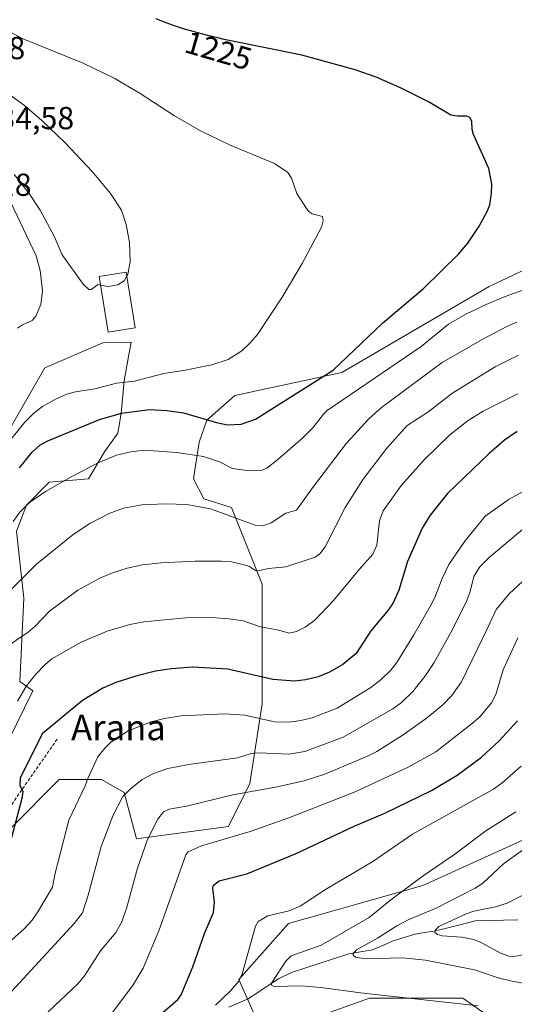
# Model space of a CAD drawing. Units: metres. Extents: x 661538 to 664994, y 4751152 to 4753546.
# Drawn here: x 662208 to 662363, y 4751347 to 4751656 of the extents above; entities that cross this region are included whole.
import ezdxf
from ezdxf.enums import TextEntityAlignment as Align

# ---------------------------------------------------------------- set-up
doc = ezdxf.new("R2010")
doc.units = ezdxf.units.M
doc.header["$MEASUREMENT"] = 0
doc.linetypes.add('TRAZOSX2', pattern=[1.5, 1, -0.5])
for name, color, linetype, lineweight in [('Arbolado forestal CxS', 92, 'Continuous', 0), ('Corriente natural lineal', 142, 'Continuous', 13), ('Curva de nivel maestra', 36, 'Continuous', 30), ('Curva de nivel normal', 36, 'Continuous', 0), ('Edificación', 1, 'Continuous', 13), ('Edificación Cxs', 1, 'Continuous', 13), ('Prado CxS', 92, 'Continuous', 0), ('Rótulo de curva de nivel directora', 19, 'Continuous', 0), ('Rótulo de punto de cota en terreno', 19, 'Continuous', 0), ('Senda', 19, 'TRAZOSX2', 0), ('Texto cartográfico', 19, 'Continuous', 0)]:
    doc.layers.add(name, color=color, linetype=linetype, lineweight=lineweight)
doc.styles.add('Arial', font='txt', dxfattribs={"height": 0.2})

# ---------------------------------------------------------------- blocks, each defined once
blk = doc.blocks.new('*U153')
at = {"layer": 'Arbolado forestal CxS', "color": 92, "linetype": 'Continuous', "lineweight": 0}
blk.add_polyline3d([(662195.24, 4751511.48, 1227.6), (662215.57, 4751546.76, 1231.15), (662233.88, 4751554.63, 1232.23), (662240.72, 4751554.73, 1232.3), (662242.77, 4751554.76, 1232.13), (662241.98, 4751550.32, 1231.03), (662240.61, 4751542.63, 1228.05), (662239.58, 4751532.35, 1223.17), (662238.56, 4751526.19, 1220.75), (662234.34, 4751520.34, 1219.16), (662229.31, 4751511.79, 1217.29), (662216.98, 4751510.77, 1219.06), (662209.79, 4751503.57, 1218.28), (662206.7, 4751495.35, 1217.12), (662208.94, 4751474.27, 1211.67), (662207.73, 4751448.06, 1204.28), (662211.87, 4751445.09, 1202.39), (662201.36, 4751423.99, 1202.23)], dxfattribs=at)
blk = doc.blocks.new('*U166')
at = {"layer": 'Curva de nivel normal', "color": 36, "linetype": 'Continuous', "lineweight": 0}
blk.add_polyline3d([(662352.06, 4751346.02, 1165), (662314.99, 4751350.1, 1165), (662302.51, 4751351.83, 1165), (662296.31, 4751352.28, 1165), (662287.71, 4751352.16, 1165), (662287, 4751352.49, 1165), (662286.92, 4751353.18, 1165), (662291.45, 4751360.04, 1165), (662293.13, 4751361.79, 1165), (662302.58, 4751365.12, 1165), (662317.72, 4751373.81, 1165), (662324.47, 4751379.39, 1165), (662334.73, 4751386.95, 1165), (662344.68, 4751393.72, 1165), (662354.45, 4751401.07, 1165), (662363.87, 4751407.11, 1165)], dxfattribs=at)
blk = doc.blocks.new('*U169')
at = {"layer": 'Curva de nivel normal', "color": 36, "linetype": 'Continuous', "lineweight": 0}
blk.add_polyline3d([(662370.1, 4751352.43, 1160), (662362.22, 4751353.9, 1160), (662358.27, 4751354.81, 1160), (662350.84, 4751357.41, 1160), (662335.47, 4751360.42, 1160), (662328.19, 4751361.18, 1160), (662316.53, 4751360.86, 1160), (662313.44, 4751361.35, 1160), (662312.74, 4751361.82, 1160), (662312.55, 4751362.33, 1160), (662313.69, 4751363.67, 1160), (662320.33, 4751367.34, 1160), (662326.38, 4751371.19, 1160), (662330.17, 4751373.16, 1160), (662338.74, 4751376.75, 1160), (662351.02, 4751383.02, 1160), (662353.44, 4751384.58, 1160), (662360, 4751390.72, 1160), (662369.31, 4751397.37, 1160)], dxfattribs=at)
blk = doc.blocks.new('*U170')
at = {"layer": 'Curva de nivel normal', "color": 36, "linetype": 'Continuous', "lineweight": 0}
blk.add_polyline3d([(662370.37, 4751483.59, 1185), (662361.8, 4751475.67, 1185), (662357.66, 4751470.7, 1185), (662355, 4751465.08, 1185), (662346.8, 4751447.98, 1185), (662343.7, 4751443.63, 1185), (662340.91, 4751440.76, 1185), (662335.65, 4751436.45, 1185), (662328.35, 4751431.3, 1185), (662320.12, 4751426.05, 1185), (662317.15, 4751424.53, 1185), (662303.69, 4751418.92, 1185), (662297.22, 4751416.82, 1185), (662288.21, 4751414.79, 1185), (662274.8, 4751412.45, 1185), (662260.17, 4751408.79, 1185), (662254.77, 4751407.92, 1185), (662252.98, 4751407.09, 1185), (662251.13, 4751404.78, 1185), (662247.94, 4751398.38, 1185), (662244.79, 4751389.39, 1185), (662241.28, 4751376.6, 1185), (662239.69, 4751372.25, 1185), (662237.93, 4751369.13, 1185), (662233.14, 4751363.34, 1185), (662228.04, 4751355.42, 1185), (662226.02, 4751352.92, 1185), (662216.64, 4751344.19, 1185)], dxfattribs=at)
blk = doc.blocks.new('*U182')
at = {"layer": 'Curva de nivel normal', "color": 36, "linetype": 'Continuous', "lineweight": 0}
blk.add_polyline3d([(662202.68, 4751347.96, 1190), (662224.85, 4751371.89, 1190), (662227.47, 4751375.29, 1190), (662229.27, 4751380.83, 1190), (662233.3, 4751396.12, 1190), (662237.09, 4751405.99, 1190), (662240.18, 4751411.89, 1190), (662242.42, 4751414.2, 1190), (662246.23, 4751417.19, 1190), (662249.79, 4751419.16, 1190), (662254.34, 4751420.66, 1190), (662260.82, 4751421.9, 1190), (662276.27, 4751424.07, 1190), (662280.5, 4751425.42, 1190), (662283.09, 4751425.57, 1190), (662292.37, 4751425.18, 1190), (662297.48, 4751425.99, 1190), (662309.46, 4751430.51, 1190), (662325.11, 4751439.43, 1190), (662327.79, 4751441.36, 1190), (662331.4, 4751444.88, 1190), (662335.24, 4751449.64, 1190), (662338.17, 4751454.07, 1190), (662343.89, 4751464.41, 1190), (662348.43, 4751473.49, 1190), (662349.51, 4751476.4, 1190), (662350.64, 4751481.07, 1190), (662352.44, 4751483.99, 1190), (662355.47, 4751487.11, 1190), (662368.71, 4751498.16, 1190)], dxfattribs=at)
blk = doc.blocks.new('*U185')
at = {"layer": 'Curva de nivel normal', "color": 36, "linetype": 'Continuous', "lineweight": 0}
blk.add_polyline3d([(662364.5, 4751461.78, 1180), (662359.87, 4751451.68, 1180), (662357.54, 4751443.97, 1180), (662356.24, 4751441.34, 1180), (662352.61, 4751437.09, 1180), (662350.18, 4751434.9, 1180), (662338.64, 4751425.89, 1180), (662329.97, 4751421.11, 1180), (662313.25, 4751413.33, 1180), (662292.41, 4751405.22, 1180), (662280.19, 4751400.82, 1180), (662264.89, 4751396.35, 1180), (662260.7, 4751394.49, 1180), (662259.99, 4751393.57, 1180), (662251.49, 4751369.64, 1180), (662246.51, 4751357.85, 1180), (662243.4, 4751352.67, 1180), (662236.94, 4751343.98, 1180)], dxfattribs=at)
blk = doc.blocks.new('*U190')
at = {"layer": 'Curva de nivel normal', "color": 36, "linetype": 'Continuous', "lineweight": 0}
blk.add_polyline3d([(662364.5, 4751538.58, 1205), (662353.54, 4751533.05, 1205), (662348.84, 4751530.14, 1205), (662343.12, 4751525.64, 1205), (662335.01, 4751517.77, 1205), (662327.89, 4751509.84, 1205), (662322.08, 4751501.7, 1205), (662320.96, 4751498.62, 1205), (662320.09, 4751490.94, 1205), (662318.83, 4751488.1, 1205), (662314.51, 4751483.33, 1205), (662306.46, 4751473.55, 1205), (662300.57, 4751467.38, 1205), (662297.59, 4751465.12, 1205), (662294.78, 4751463.75, 1205), (662292.55, 4751463.24, 1205), (662289.23, 4751464.22, 1205), (662283.48, 4751465.25, 1205), (662278.01, 4751467.1, 1205), (662273.5, 4751467.81, 1205), (662267.95, 4751468.23, 1205), (662260, 4751468.09, 1205), (662246.78, 4751466.85, 1205), (662242.34, 4751465.96, 1205), (662235.26, 4751463.91, 1205), (662227.01, 4751460.47, 1205), (662217.85, 4751455.15, 1205), (662215.66, 4751453.36, 1205), (662212.76, 4751450.34, 1205), (662209.87, 4751446.64, 1205), (662206.99, 4751441.86, 1205)], dxfattribs=at)
blk = doc.blocks.new('*U200')
at = {"layer": 'Curva de nivel normal', "color": 36, "linetype": 'Continuous', "lineweight": 0}
blk.add_polyline3d([(662269.3, 4751346.22, 1170), (662274.05, 4751350.76, 1170), (662276.67, 4751353.75, 1170), (662277.7, 4751356.1, 1170), (662281.88, 4751371.12, 1170), (662282.8, 4751372.57, 1170), (662285.85, 4751374.31, 1170), (662292.55, 4751375.93, 1170), (662296, 4751377.37, 1170), (662303.98, 4751382.63, 1170), (662318.83, 4751391.39, 1170), (662331.33, 4751400, 1170), (662356.8, 4751414.16, 1170), (662359.43, 4751416.07, 1170), (662365.54, 4751421.39, 1170)], dxfattribs=at)
blk = doc.blocks.new('*U203')
at = {"layer": 'Curva de nivel normal', "color": 36, "linetype": 'Continuous', "lineweight": 0}
blk.add_polyline3d([(662367.81, 4751362.43, 1155), (662363.2, 4751361.52, 1155), (662361.67, 4751361.63, 1155), (662359.03, 4751362.57, 1155), (662352.77, 4751366.04, 1155), (662350.51, 4751366.94, 1155), (662346.89, 4751367.64, 1155), (662340.71, 4751368.04, 1155), (662339.21, 4751368.43, 1155), (662338.37, 4751369.06, 1155), (662338.55, 4751369.93, 1155), (662339.67, 4751370.96, 1155), (662348.25, 4751374.97, 1155), (662350.66, 4751375.84, 1155), (662357.43, 4751377.17, 1155), (662361.09, 4751378.34, 1155), (662368.69, 4751382.26, 1155)], dxfattribs=at)
blk = doc.blocks.new('*U207')
at = {"layer": 'Curva de nivel normal', "color": 36, "linetype": 'Continuous', "lineweight": 0}
blk.add_polyline3d([(662364.75, 4751550.72, 1210), (662357.33, 4751547, 1210), (662344.06, 4751538.86, 1210), (662336.16, 4751532.73, 1210), (662329.69, 4751528.59, 1210), (662323.21, 4751521.41, 1210), (662315.76, 4751511.66, 1210), (662310.16, 4751502.77, 1210), (662303.8, 4751490.46, 1210), (662302.13, 4751488.18, 1210), (662300.75, 4751487.21, 1210), (662291.48, 4751484.09, 1210), (662286, 4751483.62, 1210), (662282.76, 4751482.89, 1210), (662281.93, 4751483.02, 1210), (662279.98, 4751484.22, 1210), (662278.32, 4751484.79, 1210), (662274.38, 4751485.65, 1210), (662271.17, 4751485.95, 1210), (662262.91, 4751485.92, 1210), (662252.35, 4751485.4, 1210), (662246.36, 4751484.73, 1210), (662241.49, 4751483.73, 1210), (662236.88, 4751482.26, 1210), (662232.94, 4751480.6, 1210), (662225.99, 4751476.77, 1210), (662217.06, 4751470.22, 1210), (662212.54, 4751465.42, 1210), (662210.34, 4751463.61, 1210), (662202.32, 4751458.1, 1210)], dxfattribs=at)
blk = doc.blocks.new('*U215')
at = {"layer": 'Curva de nivel normal', "color": 36, "linetype": 'Continuous', "lineweight": 0}
blk.add_polyline3d([(662200.43, 4751362.63, 1195), (662209.13, 4751370.27, 1195), (662211.57, 4751373, 1195), (662213.38, 4751375.63, 1195), (662218, 4751383.32, 1195), (662218.83, 4751387.81, 1195), (662223.18, 4751404.44, 1195), (662228.34, 4751415.24, 1195), (662229.13, 4751417.5, 1195), (662232.33, 4751424.34, 1195), (662234.51, 4751427.11, 1195), (662236.41, 4751428.93, 1195), (662241.84, 4751432.49, 1195), (662249.12, 4751435.36, 1195), (662253.25, 4751436.45, 1195), (662258.46, 4751437.27, 1195), (662272.27, 4751437.86, 1195), (662278.51, 4751437.42, 1195), (662287.93, 4751435.37, 1195), (662292.36, 4751435.22, 1195), (662296.17, 4751435.75, 1195), (662299.78, 4751436.67, 1195), (662307.64, 4751439.69, 1195), (662318.22, 4751446.12, 1195), (662321.49, 4751448.72, 1195), (662324.52, 4751451.66, 1195), (662326.36, 4751454.03, 1195), (662331.79, 4751462.69, 1195), (662337.44, 4751472.55, 1195), (662338.55, 4751474.99, 1195), (662340.65, 4751480.46, 1195), (662342.78, 4751484.9, 1195), (662347.78, 4751492.24, 1195), (662354.24, 4751500.06, 1195), (662361.73, 4751505.43, 1195), (662376.56, 4751513.52, 1195)], dxfattribs=at)
blk = doc.blocks.new('*U218')
at = {"layer": 'Curva de nivel normal', "color": 36, "linetype": 'Continuous', "lineweight": 0}
blk.add_polyline3d([(662364.21, 4751561.04, 1215), (662361.05, 4751559.75, 1215), (662353.22, 4751555.65, 1215), (662340.64, 4751548.44, 1215), (662321.61, 4751534.21, 1215), (662317.55, 4751530.67, 1215), (662310.6, 4751523.03, 1215), (662300.17, 4751509.41, 1215), (662294.87, 4751501.97, 1215), (662291.45, 4751500.96, 1215), (662286.83, 4751497.93, 1215), (662284.23, 4751497.04, 1215), (662281.82, 4751497.22, 1215), (662267.75, 4751502.37, 1215), (662260.34, 4751503.71, 1215), (662253.59, 4751503.92, 1215), (662246.11, 4751503.61, 1215), (662240.32, 4751502.55, 1215), (662235.8, 4751500.9, 1215), (662229.81, 4751497.76, 1215), (662224.51, 4751494.31, 1215), (662213.02, 4751484.96, 1215), (662202.27, 4751474.3, 1215)], dxfattribs=at)
blk = doc.blocks.new('*U231')
at = {"layer": 'Curva de nivel maestra', "color": 36, "linetype": 'Continuous', "lineweight": 30}
blk.add_polyline3d([(662364.33, 4751526.66, 1200), (662360.3, 4751524.01, 1200), (662355.44, 4751519.74, 1200), (662342.4, 4751507.14, 1200), (662336.92, 4751500.38, 1200), (662334.43, 4751496.27, 1200), (662329.8, 4751485.8, 1200), (662327.05, 4751476.75, 1200), (662325.24, 4751472.77, 1200), (662323.67, 4751470.47, 1200), (662318.22, 4751464.03, 1200), (662313.65, 4751456.9, 1200), (662309.45, 4751453.4, 1200), (662305.17, 4751450.96, 1200), (662301.61, 4751449.53, 1200), (662297.77, 4751448.61, 1200), (662294.14, 4751448.21, 1200), (662287.42, 4751448.7, 1200), (662273.21, 4751451.93, 1200), (662262.08, 4751452.53, 1200), (662255.46, 4751452.09, 1200), (662250.44, 4751451.26, 1200), (662244.22, 4751449.74, 1200), (662237.92, 4751447.73, 1200), (662233.81, 4751445.93, 1200), (662227.42, 4751442.06, 1200), (662214.73, 4751431.64, 1200), (662207.86, 4751417.63, 1200), (662207.73, 4751415.46, 1200), (662208.64, 4751413.47, 1200), (662208.36, 4751411.29, 1200), (662204.57, 4751397.03, 1200)], dxfattribs=at)
blk = doc.blocks.new('*U235')
at = {"layer": 'Curva de nivel maestra', "color": 36, "linetype": 'Continuous', "lineweight": 30}
blk.add_polyline3d([(662251.99, 4751343.26, 1175), (662257.48, 4751348.03, 1175), (662258.49, 4751349.53, 1175), (662262.15, 4751358.32, 1175), (662265.81, 4751368.77, 1175), (662268.66, 4751375.37, 1175), (662269.04, 4751378.65, 1175), (662268.48, 4751383, 1175), (662268.65, 4751384.04, 1175), (662270.43, 4751385.39, 1175), (662279.18, 4751387.51, 1175), (662294.76, 4751393.97, 1175), (662312.96, 4751402.53, 1175), (662322.62, 4751406.61, 1175), (662337.31, 4751413.76, 1175), (662345.35, 4751418.54, 1175), (662353.04, 4751424.3, 1175), (662358.67, 4751429.38, 1175), (662364.41, 4751435.72, 1175)], dxfattribs=at)

msp = doc.modelspace()

# ---------------------------------------------------------------- linework, layer by layer
at = {"layer": 'Arbolado forestal CxS', "color": 92, "linetype": 'Continuous', "lineweight": 0}
for points in [[(662204.84, 4751401.8, 1199.1), (662220.06, 4751417.22, 1196.35), (662233.42, 4751417.22, 1191.72), (662240.61, 4751413.11, 1188.92), (662244.45, 4751398.57, 1184.89), (662273.4, 4751402.43, 1179.44), (662280.16, 4751415.94, 1184.07), (662284.02, 4751441.03, 1195.56), (662284.02, 4751478.67, 1207.56), (662274.37, 4751502.79, 1214.81), (662265.66, 4751505.53, 1214.72), (662262.4, 4751511.83, 1216.19), (662264.15, 4751523.29, 1220.25), (662266.59, 4751530.31, 1223.53), (662275.38, 4751538.05, 1226.64), (662309.11, 4751545.25, 1221.48), (662355.43, 4751572.27, 1220.91), (662392.1, 4751589.64, 1219.13), (662422.99, 4751618.59, 1215.82), (662435.53, 4751627.28, 1214.28), (662473.17, 4751651.4, 1211.96), (662494.4, 4751666.84, 1212.37)], [(662204.84, 4751401.8, 1199.1), (662220.06, 4751417.22, 1196.35), (662233.42, 4751417.22, 1191.72), (662240.61, 4751413.11, 1188.92), (662244.45, 4751398.57, 1184.89), (662273.4, 4751402.43, 1179.44), (662280.16, 4751415.94, 1184.07), (662284.02, 4751441.03, 1195.56), (662284.02, 4751478.67, 1207.56), (662274.37, 4751502.79, 1214.81), (662265.66, 4751505.53, 1214.72), (662262.4, 4751511.83, 1216.19), (662264.15, 4751523.29, 1220.25), (662266.59, 4751530.31, 1223.53), (662275.38, 4751538.05, 1226.64), (662309.11, 4751545.25, 1221.48), (662355.43, 4751572.27, 1220.91), (662392.1, 4751589.64, 1219.13), (662422.99, 4751618.59, 1215.82), (662435.53, 4751627.28, 1214.28), (662473.17, 4751651.4, 1211.96), (662494.4, 4751666.84, 1212.37)], [(662195.24, 4751511.48, 1227.6), (662215.57, 4751546.76, 1231.15), (662233.88, 4751554.63, 1232.23), (662240.72, 4751554.73, 1232.3), (662242.77, 4751554.76, 1232.13), (662241.98, 4751550.32, 1231.03), (662240.61, 4751542.63, 1228.05), (662239.58, 4751532.35, 1223.17), (662238.56, 4751526.19, 1220.75), (662234.34, 4751520.34, 1219.16), (662229.31, 4751511.79, 1217.29), (662216.98, 4751510.77, 1219.06), (662209.79, 4751503.57, 1218.28), (662206.7, 4751495.35, 1217.12), (662208.94, 4751474.27, 1211.67), (662207.73, 4751448.06, 1204.28), (662211.87, 4751445.09, 1202.39), (662201.36, 4751423.99, 1202.23)], [(662562.64, 4751462, 1124.8), (662492.13, 4751440.45, 1138.14), (662435.32, 4751426.74, 1146.91), (662390.27, 4751409.11, 1155.35), (662334.6, 4751383.88, 1162.14), (662292.34, 4751371.9, 1167.36), (662276.67, 4751354.27, 1167.65), (662284.5, 4751336.64, 1172.78), (662317.8, 4751348.4, 1167.02), (662347.18, 4751348.4, 1165.95), (662366.77, 4751334.68, 1170.53)], [(662366.77, 4751334.68, 1170.53), (662347.18, 4751348.4, 1165.95), (662317.8, 4751348.4, 1167.02), (662284.5, 4751336.64, 1172.78), (662276.67, 4751354.27, 1167.65), (662292.34, 4751371.9, 1167.36), (662334.6, 4751383.88, 1162.14), (662390.27, 4751409.11, 1155.35), (662435.32, 4751426.74, 1146.91), (662492.13, 4751440.45, 1138.14), (662562.64, 4751462, 1124.8)], [(662562.64, 4751462, 1124.8), (662492.13, 4751440.45, 1138.14), (662435.32, 4751426.74, 1146.91), (662390.27, 4751409.11, 1155.35), (662334.6, 4751383.88, 1162.14), (662292.34, 4751371.9, 1167.36), (662276.67, 4751354.27, 1167.65), (662284.5, 4751336.64, 1172.78), (662317.8, 4751348.4, 1167.02), (662347.18, 4751348.4, 1165.95), (662366.77, 4751334.68, 1170.53)], [(662562.64, 4751462, 1124.8), (662492.13, 4751440.45, 1138.14), (662435.32, 4751426.74, 1146.91), (662390.27, 4751409.11, 1155.35), (662334.6, 4751383.88, 1162.14), (662292.34, 4751371.9, 1167.36), (662276.67, 4751354.27, 1167.65), (662284.5, 4751336.64, 1172.78), (662317.8, 4751348.4, 1167.02), (662347.18, 4751348.4, 1165.95), (662366.77, 4751334.68, 1170.53)]]:
    msp.add_polyline3d(points, dxfattribs=at)
at = {"layer": 'Corriente natural lineal', "color": 142, "linetype": 'Continuous', "lineweight": 13}
msp.add_polyline3d([(662273.54, 4751345.65, 1168.49), (662276.49, 4751346.89, 1167.96), (662279.43, 4751348.14, 1167.21), (662282.69, 4751350.27, 1166.57), (662285.94, 4751352.4, 1165.51), (662289.19, 4751354.54, 1164.92), (662293.22, 4751356.47, 1163.84), (662297.73, 4751357.94, 1162.34), (662302.24, 4751359.42, 1161.62), (662306.75, 4751360.9, 1161.49), (662311.26, 4751362.37, 1160.51), (662314.99, 4751363.02, 1159.57), (662318.72, 4751363.67, 1158.73), (662321.98, 4751365.05, 1158.53), (662325.24, 4751366.43, 1158.19), (662328.7, 4751367.52, 1157.19), (662332.16, 4751368.61, 1156.02), (662335.15, 4751369.05, 1155.62), (662338.13, 4751369.48, 1155.3), (662342.45, 4751370.58, 1154.91), (662346.78, 4751371.67, 1153.88), (662351.1, 4751372.76, 1152.57), (662355.55, 4751372.88, 1152.15), (662360, 4751372.99, 1151.4), (662364.45, 4751373.11, 1150.52)], dxfattribs=at)
at = {"layer": 'Curva de nivel maestra', "color": 36, "linetype": 'Continuous', "lineweight": 30}
msp.add_polyline3d([(662207.65, 4751515.24, 1225), (662211.61, 4751520.16, 1225), (662214.06, 4751522.37, 1225), (662216.53, 4751523.8, 1225), (662232.83, 4751530.49, 1225), (662239.77, 4751532.47, 1225), (662248.5, 4751533.59, 1225), (662254.02, 4751533.33, 1225), (662259.21, 4751532.6, 1225), (662269.66, 4751529.49, 1225), (662273.15, 4751528.81, 1225), (662277.37, 4751529.03, 1225), (662281.93, 4751530.55, 1225), (662306.35, 4751546.02, 1225), (662321.92, 4751560.78, 1225), (662334.83, 4751571.69, 1225), (662345.76, 4751582.38, 1225), (662348.72, 4751585.98, 1225), (662352.28, 4751591.31, 1225), (662354.85, 4751595.94, 1225), (662355.65, 4751598.03, 1225), (662356.16, 4751601.65, 1225), (662356.33, 4751604.46, 1225), (662355.33, 4751609.44, 1225), (662350.5, 4751620.1, 1225), (662350.09, 4751621.68, 1225), (662350, 4751624.33, 1225), (662349.35, 4751625.48, 1225), (662348.4, 4751625.91, 1225), (662345.48, 4751625.84, 1225), (662343.44, 4751626.24, 1225), (662336.38, 4751630.42, 1225), (662327.82, 4751634.7, 1225), (662319.94, 4751638.13, 1225), (662313.3, 4751640.47, 1225), (662296.46, 4751645.11, 1225), (662273.15, 4751649.81, 1225), (662272.1, 4751650.04, 1225), (662270.05, 4751650.53, 1225), (662266.9, 4751651.3, 1225), (662263.81, 4751652.1, 1225), (662262.33, 4751652.5, 1225), (662259.58, 4751653.3, 1225), (662258.28, 4751653.7, 1225), (662255.77, 4751654.53, 1225), (662254.09, 4751655.13, 1225), (662252.96, 4751655.55, 1225), (662250.6, 4751656.47, 1225)], dxfattribs=at)
at = {"layer": 'Curva de nivel normal', "color": 36, "linetype": 'Continuous', "lineweight": 0}
for points in [[(662204.03, 4751523.15, 1230), (662209.21, 4751529.48, 1230), (662212.09, 4751532.44, 1230), (662214.9, 4751534.6, 1230), (662219.17, 4751536.99, 1230), (662222.57, 4751538.43, 1230), (662225.26, 4751539.16, 1230), (662231.39, 4751540.15, 1230), (662238.11, 4751541.9, 1230), (662243.79, 4751542.57, 1230), (662253.09, 4751544.96, 1230), (662259.73, 4751545.95, 1230), (662268.12, 4751547.7, 1230), (662273.3, 4751549.39, 1230), (662277.59, 4751552.02, 1230), (662280.18, 4751554.44, 1230), (662282.54, 4751557.25, 1230), (662290.26, 4751568.96, 1230), (662296.58, 4751579.51, 1230), (662302.68, 4751591, 1230), (662303.17, 4751593.11, 1230), (662302.96, 4751594.29, 1230), (662299.8, 4751595.13, 1230), (662298.78, 4751595.81, 1230), (662297.96, 4751596.87, 1230), (662294.92, 4751601.56, 1230), (662293.28, 4751606.36, 1230), (662292.08, 4751608.19, 1230), (662287.87, 4751610.96, 1230), (662273.7, 4751616.88, 1230), (662264.64, 4751621.27, 1230), (662256.43, 4751625.94, 1230), (662245.3, 4751633.26, 1230), (662237.4, 4751637.88, 1230), (662227.7, 4751642.57, 1230), (662208.49, 4751650.34, 1230), (662201.75, 4751654.02, 1230)], [(662241.44, 4751575.63, 1235), (662241.75, 4751576.16, 1235), (662242.5, 4751580.04, 1235), (662242.2, 4751586.12, 1235), (662241.18, 4751591.8, 1235), (662239.78, 4751596.31, 1235), (662236.3, 4751601.58, 1235), (662230.54, 4751608.44, 1235), (662222.01, 4751617.46, 1235), (662214.68, 4751624.49, 1235), (662209.16, 4751629.24, 1235), (662203.45, 4751633.44, 1235)], [(662205.98, 4751607.58, 1235), (662210.66, 4751601.61, 1235), (662214.11, 4751596.35, 1235), (662218.49, 4751588.13, 1235), (662221.01, 4751582.29, 1235), (662227.67, 4751573.01, 1235), (662229.41, 4751571.4, 1235), (662230.23, 4751571.38, 1235), (662232.35, 4751572.9, 1235), (662233.13, 4751572.76, 1235)], [(662207.04, 4751559.16, 1235), (662208.53, 4751560.29, 1235), (662211.64, 4751561.64, 1235), (662212.78, 4751562.92, 1235), (662214.32, 4751566.6, 1235), (662214.84, 4751570.94, 1235), (662214.12, 4751577.3, 1235), (662212.91, 4751581.98, 1235), (662203.84, 4751600.91, 1235)], [(662233.13, 4751572.76, 1235), (662235.53, 4751572.34, 1235), (662238.6, 4751572.78, 1235), (662240.56, 4751574.1, 1235), (662241.44, 4751575.63, 1235)], [(662371.94, 4751573.28, 1220), (662360.5, 4751569.19, 1220), (662354.53, 4751566.65, 1220), (662348.12, 4751563.58, 1220), (662342.71, 4751560.5, 1220), (662334.04, 4751553.43, 1220), (662304.46, 4751533.27, 1220), (662303.28, 4751532.18, 1220), (662299.92, 4751527.8, 1220), (662296.82, 4751524.71, 1220), (662288.95, 4751517.87, 1220), (662285.44, 4751515.2, 1220), (662283.98, 4751514.48, 1220), (662279.96, 4751514.32, 1220), (662274.63, 4751515.04, 1220), (662270.55, 4751517.15, 1220), (662265.5, 4751518.85, 1220), (662257.08, 4751520.14, 1220), (662246.86, 4751520.78, 1220), (662242.68, 4751520.3, 1220), (662238.14, 4751519.2, 1220), (662232.38, 4751516.8, 1220), (662224.3, 4751512.63, 1220), (662215.86, 4751507.84, 1220), (662210.81, 4751504.37, 1220), (662207.74, 4751501.33, 1220), (662205.63, 4751498.41, 1220)]]:
    msp.add_polyline3d(points, dxfattribs=at)
at = {"layer": 'Edificación', "color": 1, "linetype": 'Continuous', "lineweight": 13}
msp.add_polyline3d([(662244.07, 4751559.3, 1233.43), (662235.53, 4751557.93, 1233.12), (662232.69, 4751575.46, 1235.7), (662241.25, 4751576.84, 1235.39), (662244.07, 4751559.3, 1233.43)], dxfattribs=at)
at = {"layer": 'Edificación Cxs', "color": 1, "linetype": 'Continuous', "lineweight": 13}
msp.add_polyline3d([(662244.07, 4751559.3, 1233.43), (662235.53, 4751557.93, 1233.12), (662232.69, 4751575.46, 1235.7), (662241.25, 4751576.84, 1235.39), (662244.07, 4751559.3, 1233.43)], close=True, dxfattribs=at)
at = {"layer": 'Prado CxS', "color": 92, "linetype": 'Continuous', "lineweight": 0}
for points in [[(662494.4, 4751666.84, 1212.37), (662473.17, 4751651.4, 1211.96), (662435.53, 4751627.28, 1214.28), (662422.99, 4751618.59, 1215.82), (662392.1, 4751589.64, 1219.13), (662355.43, 4751572.27, 1220.91), (662309.11, 4751545.25, 1221.48), (662275.38, 4751538.05, 1226.64), (662266.59, 4751530.31, 1223.53), (662264.15, 4751523.29, 1220.25), (662262.4, 4751511.83, 1216.19), (662265.66, 4751505.53, 1214.72), (662274.37, 4751502.79, 1214.81), (662284.02, 4751478.67, 1207.56), (662284.02, 4751441.03, 1195.56), (662280.16, 4751415.94, 1184.07), (662273.4, 4751402.43, 1179.44), (662244.45, 4751398.57, 1184.89), (662240.61, 4751413.11, 1188.92), (662233.42, 4751417.22, 1191.72), (662220.06, 4751417.22, 1196.35), (662204.84, 4751401.8, 1199.1)], [(662204.84, 4751401.8, 1199.1), (662220.06, 4751417.22, 1196.35), (662233.42, 4751417.22, 1191.72), (662240.61, 4751413.11, 1188.92), (662244.45, 4751398.57, 1184.89), (662273.4, 4751402.43, 1179.44), (662280.16, 4751415.94, 1184.07), (662284.02, 4751441.03, 1195.56), (662284.02, 4751478.67, 1207.56), (662274.37, 4751502.79, 1214.81), (662265.66, 4751505.53, 1214.72), (662262.4, 4751511.83, 1216.19), (662264.15, 4751523.29, 1220.25), (662266.59, 4751530.31, 1223.53), (662275.38, 4751538.05, 1226.64), (662309.11, 4751545.25, 1221.48), (662355.43, 4751572.27, 1220.91), (662392.1, 4751589.64, 1219.13), (662422.99, 4751618.59, 1215.82), (662435.53, 4751627.28, 1214.28), (662473.17, 4751651.4, 1211.96), (662494.4, 4751666.84, 1212.37)], [(662201.36, 4751423.99, 1202.23), (662211.87, 4751445.09, 1202.39), (662207.73, 4751448.06, 1204.28), (662208.94, 4751474.27, 1211.67), (662206.7, 4751495.35, 1217.12), (662209.79, 4751503.57, 1218.28), (662216.98, 4751510.77, 1219.06), (662229.31, 4751511.79, 1217.29), (662234.34, 4751520.34, 1219.16), (662238.56, 4751526.19, 1220.75), (662239.58, 4751532.35, 1223.17), (662240.61, 4751542.63, 1228.05), (662241.98, 4751550.32, 1231.03), (662242.77, 4751554.76, 1232.13), (662240.72, 4751554.73, 1232.3), (662233.88, 4751554.63, 1232.23), (662215.57, 4751546.76, 1231.15), (662195.24, 4751511.48, 1227.6)], [(662195.24, 4751511.48, 1227.6), (662215.57, 4751546.76, 1231.15), (662233.88, 4751554.63, 1232.23), (662240.72, 4751554.73, 1232.3), (662242.77, 4751554.76, 1232.13), (662241.98, 4751550.32, 1231.03), (662240.61, 4751542.63, 1228.05), (662239.58, 4751532.35, 1223.17), (662238.56, 4751526.19, 1220.75), (662234.34, 4751520.34, 1219.16), (662229.31, 4751511.79, 1217.29), (662216.98, 4751510.77, 1219.06), (662209.79, 4751503.57, 1218.28), (662206.7, 4751495.35, 1217.12), (662208.94, 4751474.27, 1211.67), (662207.73, 4751448.06, 1204.28), (662211.87, 4751445.09, 1202.39), (662201.36, 4751423.99, 1202.23)]]:
    msp.add_polyline3d(points, dxfattribs=at)
at = {"layer": 'Senda', "color": 19, "linetype": 'TRAZOSX2', "lineweight": 0}
msp.add_lwpolyline([(662219.47, 4751429.92), (662204.47, 4751408.42), (662193.47, 4751398.42), (662177.47, 4751390.92), (662145.97, 4751384.92), (662124.97, 4751378.42), (662111.97, 4751369.42), (662093.97, 4751345.42), (662083.06, 4751339.26)], dxfattribs=at)

# ---------------------------------------------------------------- block references
at = {"layer": 'Arbolado forestal CxS', "color": 92, "linetype": 'Continuous', "lineweight": 0}
msp.add_blockref('*U153', (0, 0), dxfattribs=at)
at = {"layer": 'Curva de nivel maestra', "color": 36, "linetype": 'Continuous', "lineweight": 30}
for name in ['*U235', '*U231']:
    msp.add_blockref(name, (0, 0), dxfattribs=at)
at = {"layer": 'Curva de nivel normal', "color": 36, "linetype": 'Continuous', "lineweight": 0}
for name in ['*U203', '*U169', '*U166', '*U200', '*U185', '*U170', '*U182', '*U215', '*U190', '*U207', '*U218']:
    msp.add_blockref(name, (0, 0), dxfattribs=at)

# ---------------------------------------------------------------- texts
at = {"layer": 'Rótulo de curva de nivel directora', "color": 19, "linetype": 'Continuous', "lineweight": 0, "style": 'Arial'}
msp.add_text('1225', height=7, rotation=-16.2202, dxfattribs=at).set_placement((662270.25, 4751646.52), align=Align.MIDDLE_CENTER)
at = {"layer": 'Rótulo de punto de cota en terreno', "color": 19, "linetype": 'Continuous', "lineweight": 0, "style": 'Arial'}
for s, p in [('1237,48', (662174.98, 4751641.63)), ('1234,58', (662190.38, 4751619.6)), ('1240,18', (662176.98, 4751598.63))]:
    msp.add_text(s, height=7, dxfattribs=at).set_placement(p, align=Align.BOTTOM_LEFT)
at = {"layer": 'Texto cartográfico', "color": 19, "linetype": 'Continuous', "lineweight": 0, "style": 'Arial'}
msp.add_text('Arana', height=8, dxfattribs=at).set_placement((662238.78, 4751433.6), align=Align.MIDDLE_CENTER)

doc.saveas('drawing.dxf')
